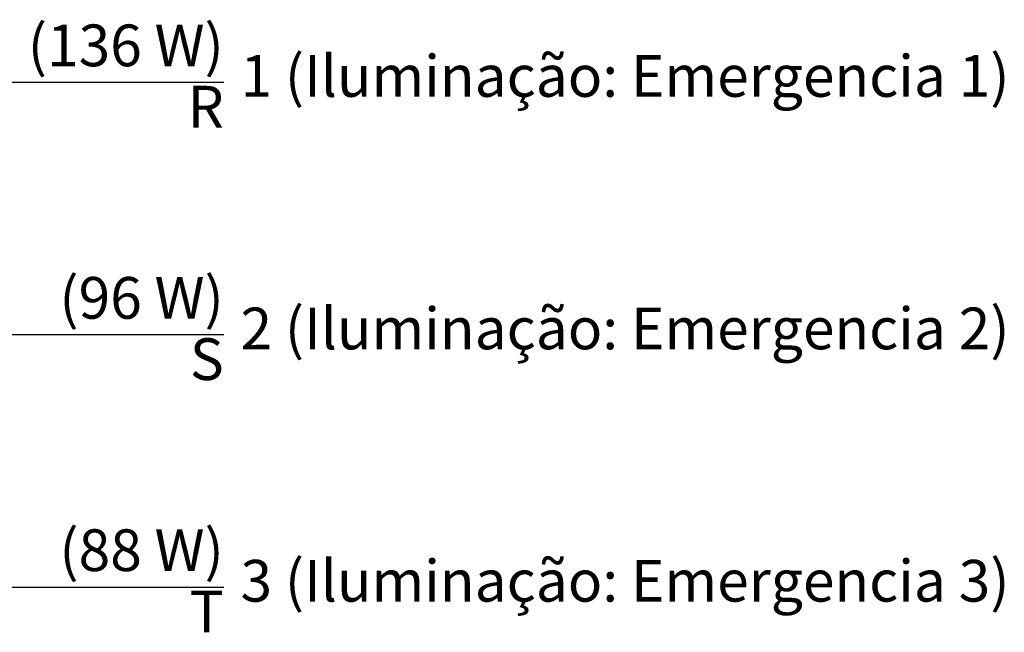
# Model space of a CAD drawing. Extents: x 0 to 90, y 0 to 90.
# Drawn here: x 64.8 to 71.5, y 63.8 to 67.9 of the extents above; entities that cross this region are included whole.
import ezdxf

# ---------------------------------------------------------------- set-up
doc = ezdxf.new("R2010")
doc.units = 0
doc.header["$MEASUREMENT"] = 0
doc.layers.add('DI-LINHAS_DO_DIAGRAMA', color=9, linetype='CONTINUOUS')
doc.layers.add('DI-TEXTOS_DO_DIAGRAMA', color=7, linetype='CONTINUOUS')
doc.styles.add('ARIAL', font='ARIAL.TTF')

msp = doc.modelspace()

# ---------------------------------------------------------------- linework, layer by layer
at = {"layer": 'DI-LINHAS_DO_DIAGRAMA', "linetype": 'CONTINUOUS'}
for p, q in [((58.5011, 67.479), (66.2247, 67.479)), ((58.5011, 65.7705), (66.2247, 65.7705)), ((58.5011, 64.062), (66.2247, 64.062))]:
    msp.add_line(p, q, dxfattribs=at)

# ---------------------------------------------------------------- texts
at = {"layer": 'DI-TEXTOS_DO_DIAGRAMA', "char_height": 0.2824, "style": 'ARIAL'}
for s, insert, width, attachment_point in [('(136 W)', (66.225, 67.499), 2.37216, 9), ('1 (Iluminação: Emergencia 1)', (66.338, 67.292), 9.48864, 7), ('R', (66.225, 67.0842), 0.33888, 9), ('(96 W)', (66.225, 65.79), 2.03328, 9), ('2 (Iluminação: Emergencia 2)', (66.338, 65.583), 9.48864, 7), ('S', (66.225, 65.3752), 0.33888, 9), ('(88 W)', (66.225, 64.082), 2.03328, 9), ('3 (Iluminação: Emergencia 3)', (66.338, 63.875), 9.48864, 7), ('T', (66.225, 63.6672), 0.33888, 9)]:
    msp.add_mtext(s, dxfattribs=dict(at, insert=insert, width=width, attachment_point=attachment_point))

doc.saveas('drawing.dxf')
